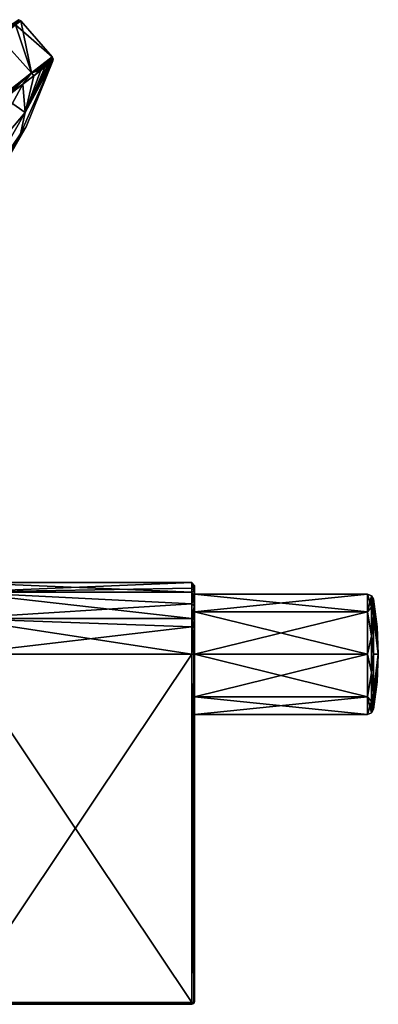
# Model space of a CAD drawing. Units: millimetres. Extents: x -302 to 302, y -60 to 128.
# Drawn here: x 240 to 302, y -60 to 109 of the extents above; entities that cross this region are included whole.
import ezdxf

# ---------------------------------------------------------------- set-up
doc = ezdxf.new("R2010")
doc.units = ezdxf.units.MM
doc.header["$LTSCALE"] = 65.185185
for name, color, linetype in [('141', 7, 'CONTINUOUS'), ('142', 7, 'CONTINUOUS'), ('143', 7, 'CONTINUOUS'), ('144', 7, 'CONTINUOUS'), ('145', 7, 'CONTINUOUS'), ('146', 7, 'CONTINUOUS'), ('151', 7, 'CONTINUOUS'), ('152', 7, 'CONTINUOUS'), ('153', 7, 'CONTINUOUS'), ('154', 7, 'CONTINUOUS'), ('155', 7, 'CONTINUOUS'), ('157', 7, 'CONTINUOUS'), ('158', 7, 'CONTINUOUS'), ('159', 7, 'CONTINUOUS'), ('160', 7, 'CONTINUOUS'), ('161', 7, 'CONTINUOUS'), ('24', 7, 'CONTINUOUS'), ('27', 7, 'CONTINUOUS'), ('28', 7, 'CONTINUOUS'), ('3', 7, 'CONTINUOUS'), ('390', 7, 'CONTINUOUS'), ('391', 7, 'CONTINUOUS'), ('392', 7, 'CONTINUOUS'), ('393', 7, 'CONTINUOUS'), ('4', 7, 'CONTINUOUS'), ('8', 7, 'CONTINUOUS'), ('9', 7, 'CONTINUOUS')]:
    doc.layers.add(name, color=color, linetype=linetype)

msp = doc.modelspace()

# ---------------------------------------------------------------- linework, layer by layer
at = {"layer": '141', "linetype": 'Continuous'}
for points in [[(300.17, 10.3), (300.17, 7.28, -7.28), (270.5, 10.3), (300.17, 10.3)], [(270.5, 10.3), (300.17, 7.28, -7.28), (270.5, 7.28, -7.29), (270.5, 10.3)], [(300.17, 7.28, -7.28), (300.17, 0, -10.3), (270.5, 7.28, -7.29), (300.17, 7.28, -7.28)], [(270.5, 7.28, -7.29), (300.17, 0, -10.3), (270.5, 0, -10.3), (270.5, 7.28, -7.29)], [(300.17, 0, -10.3), (300.17, -7.28, -7.28), (270.5, 0, -10.3), (300.17, 0, -10.3)], [(270.5, 0, -10.3), (300.17, -7.28, -7.28), (270.5, -7.28, -7.29), (270.5, 0, -10.3)], [(300.17, -10.3), (270.5, -10.3), (270.5, -7.28, -7.29), (300.17, -10.3)], [(300.17, -7.28, -7.28), (300.17, -10.3), (270.5, -7.28, -7.29), (300.17, -7.28, -7.28)]]:
    msp.add_3dface(points, dxfattribs=at)
at = {"layer": '142', "linetype": 'Continuous'}
for points in [[(300.17, 10.3), (270.5, 10.3), (270.5, 7.28, 7.29), (300.17, 10.3)], [(300.17, 7.28, 7.28), (300.17, 10.3), (270.5, 7.28, 7.29), (300.17, 7.28, 7.28)], [(300.17, 0, 10.3), (300.17, 7.28, 7.28), (270.5, 0, 10.3), (300.17, 0, 10.3)], [(270.5, 0, 10.3), (300.17, 7.28, 7.28), (270.5, 7.28, 7.29), (270.5, 0, 10.3)], [(300.17, -7.28, 7.28), (300.17, 0, 10.3), (270.5, -7.28, 7.29), (300.17, -7.28, 7.28)], [(270.5, -7.28, 7.29), (300.17, 0, 10.3), (270.5, 0, 10.3), (270.5, -7.28, 7.29)], [(270.5, -10.3), (300.17, -10.3), (300.17, -7.28, 7.28), (270.5, -10.3)], [(270.5, -10.3), (300.17, -7.28, 7.28), (270.5, -7.28, 7.29), (270.5, -10.3)]]:
    msp.add_3dface(points, dxfattribs=at)
at = {"layer": '143', "linetype": 'Continuous'}
for points in [[(230, -59.7, 12.3), (230, -59.91, 12.21), (270, -59.7, 12.3), (230, -59.7, 12.3)], [(270, -59.7, 12.3), (230, -59.91, 12.21), (270, -59.91, 12.21), (270, -59.7, 12.3)], [(230, -60, 12), (270, -60, 12), (270, -59.91, 12.21), (230, -60, 12)], [(230, -59.91, 12.21), (230, -60, 12), (270, -59.91, 12.21), (230, -59.91, 12.21)]]:
    msp.add_3dface(points, dxfattribs=at)
at = {"layer": '144', "linetype": 'Continuous'}
for points in [[(270.35, -59.64, 12.16), (270, -59.7, 12.3), (270.35, -59.86, 11.94), (270.35, -59.64, 12.16)], [(270, -60, 12), (270, -59.7, 12.3), (270, -59.91, 12.21), (270, -60, 12)], [(270, -59.7, 12.3), (270, -60, 12), (270.35, -59.86, 11.94), (270, -59.7, 12.3)], [(270.5, -59.5, 11.8), (270.35, -59.64, 12.16), (270.35, -59.86, 11.94), (270.5, -59.5, 11.8)]]:
    msp.add_3dface(points, dxfattribs=at)
at = {"layer": '145', "linetype": 'Continuous'}
for points in [[(270, -59.7, 12.3), (270.35, -59.64, 12.16), (270, 0, 12.3), (270, -59.7, 12.3)], [(270, 0, 12.3), (270.35, -59.64, 12.16), (270.35, 0, 12.15), (270, 0, 12.3)], [(270.35, -59.64, 12.16), (270.5, -59.5, 11.8), (270.35, 0, 12.15), (270.35, -59.64, 12.16)], [(270.35, 0, 12.15), (270.5, -59.5, 11.8), (270.5, 0, 11.8), (270.35, 0, 12.15)]]:
    msp.add_3dface(points, dxfattribs=at)
at = {"layer": '146', "linetype": 'Continuous'}
for points in [[(230, -59.7, 12.3), (270, -59.7, 12.3), (270, 0, 12.3), (230, -59.7, 12.3)], [(230, -59.7, 12.3), (270, 0, 12.3), (230, 0, 12.3), (230, -59.7, 12.3)]]:
    msp.add_3dface(points, dxfattribs=at)
at = {"layer": '151', "linetype": 'Continuous'}
for points in [[(270, -60, 12), (230, -60, 12), (270, -60, -12), (270, -60, 12)], [(230, -60, 12), (230, -60, -12), (270, -60, -12), (230, -60, 12)]]:
    msp.add_3dface(points, dxfattribs=at)
at = {"layer": '152', "linetype": 'Continuous'}
for points in [[(270.35, -59.86, 11.94), (270, -60, 12), (270.34, -59.86, -11.95), (270.35, -59.86, 11.94)], [(270, -60, 12), (270, -60, -12), (270.34, -59.86, -11.95), (270, -60, 12)], [(270.5, -59.5, -11.8), (270.35, -59.86, 11.94), (270.34, -59.86, -11.95), (270.5, -59.5, -11.8)], [(270.5, -59.5, 11.8), (270.35, -59.86, 11.94), (270.5, -59.5, -11.8), (270.5, -59.5, 11.8)]]:
    msp.add_3dface(points, dxfattribs=at)
at = {"layer": '153', "linetype": 'Continuous'}
for points in [[(270.5, 11.8, 0.13), (270.5, 10.86, 4.61), (270.5, 10.93, -4.44), (270.5, 11.8, 0.13)], [(270.5, 10.86, 4.61), (270.5, 10.3), (270.5, 10.93, -4.44), (270.5, 10.86, 4.61)], [(270.5, 10.93, -4.44), (270.5, 10.3), (270.5, 8.39, -8.3), (270.5, 10.93, -4.44)], [(270.5, 8.3, 8.39), (270.5, 10.3), (270.5, 10.86, 4.61), (270.5, 8.3, 8.39)], [(270.5, 10.3), (270.5, 7.28, -7.29), (270.5, 8.39, -8.3), (270.5, 10.3)], [(270.5, 7.28, 7.29), (270.5, 10.3), (270.5, 8.3, 8.39), (270.5, 7.28, 7.29)], [(270.5, 8.39, -8.3), (270.5, 7.28, -7.29), (270.5, 4.55, -10.89), (270.5, 8.39, -8.3)], [(270.5, 4.49, 10.91), (270.5, 7.28, 7.29), (270.5, 8.3, 8.39), (270.5, 4.49, 10.91)], [(270.5, 7.28, -7.29), (270.5, 0, -10.3), (270.5, 4.55, -10.89), (270.5, 7.28, -7.29)], [(270.5, 0, 10.3), (270.5, 7.28, 7.29), (270.5, 0, 11.8), (270.5, 0, 10.3)], [(270.5, 0, 11.8), (270.5, 7.28, 7.29), (270.5, 4.49, 10.91), (270.5, 0, 11.8)], [(270.5, 4.55, -10.89), (270.5, 0, -10.3), (270.5, 0, -11.8), (270.5, 4.55, -10.89)], [(270.5, 0, -10.3), (270.5, -7.28, -7.29), (270.5, 0, -11.8), (270.5, 0, -10.3)], [(270.5, -7.28, -7.29), (270.5, -59.5, 11.8), (270.5, 0, -11.8), (270.5, -7.28, -7.29)], [(270.5, -7.28, 7.29), (270.5, 0, 10.3), (270.5, -59.5, 11.8), (270.5, -7.28, 7.29)], [(270.5, -59.5, 11.8), (270.5, 0, 10.3), (270.5, 0, 11.8), (270.5, -59.5, 11.8)], [(270.5, -59.5, 11.8), (270.5, -59.5, -11.8), (270.5, 0, -11.8), (270.5, -59.5, 11.8)], [(270.5, -7.28, -7.29), (270.5, -10.3), (270.5, -59.5, 11.8), (270.5, -7.28, -7.29)], [(270.5, -10.3), (270.5, -7.28, 7.29), (270.5, -59.5, 11.8), (270.5, -10.3)]]:
    msp.add_3dface(points, dxfattribs=at)
at = {"layer": '154', "linetype": 'Continuous'}
for points in [[(270.5, 11.8, 0.13), (270.5, 10.93, -4.44), (270, 12.3, 0.13), (270.5, 11.8, 0.13)], [(270, 11.33, 4.8), (270.5, 11.8, 0.13), (270, 12.3, 0.13), (270, 11.33, 4.8)], [(270, 12.3, 0.13), (270.5, 10.93, -4.44), (270, 12.3, 0), (270, 12.3, 0.13)], [(270, 12.3, 0), (270.5, 10.93, -4.44), (270, 10.65, -6.15), (270, 12.3, 0)], [(270.5, 10.86, 4.61), (270.5, 11.8, 0.13), (270, 11.33, 4.8), (270.5, 10.86, 4.61)], [(270, 8.65, 8.74), (270.5, 10.86, 4.61), (270, 11.33, 4.8), (270, 8.65, 8.74)], [(270.5, 10.93, -4.44), (270.5, 8.39, -8.3), (270, 10.65, -6.15), (270.5, 10.93, -4.44)], [(270.5, 8.3, 8.39), (270.5, 10.86, 4.61), (270, 8.65, 8.74), (270.5, 8.3, 8.39)], [(270, 10.65, -6.15), (270.5, 8.39, -8.3), (270, 6.15, -10.65), (270, 10.65, -6.15)], [(270, 4.68, 11.38), (270.5, 8.3, 8.39), (270, 8.65, 8.74), (270, 4.68, 11.38)], [(270.5, 8.39, -8.3), (270.5, 4.55, -10.89), (270, 6.15, -10.65), (270.5, 8.39, -8.3)], [(270.5, 4.49, 10.91), (270.5, 8.3, 8.39), (270, 4.68, 11.38), (270.5, 4.49, 10.91)], [(270.5, 4.55, -10.89), (270.5, 0, -11.8), (270, 6.15, -10.65), (270.5, 4.55, -10.89)], [(270, 6.15, -10.65), (270.5, 0, -11.8), (270.35, 0, -12.15), (270, 6.15, -10.65)], [(270, 0, -12.3), (270, 6.15, -10.65), (270.35, 0, -12.15), (270, 0, -12.3)], [(270, 0, 12.3), (270.5, 4.49, 10.91), (270, 4.68, 11.38), (270, 0, 12.3)], [(270, 0, 12.3), (270.35, 0, 12.15), (270.5, 4.49, 10.91), (270, 0, 12.3)], [(270.35, 0, 12.15), (270.5, 0, 11.8), (270.5, 4.49, 10.91), (270.35, 0, 12.15)]]:
    msp.add_3dface(points, dxfattribs=at)
at = {"layer": '155', "linetype": 'Continuous'}
for points in [[(270, 11.33, 4.8), (270, 12.3, 0.13), (230, 10.65, 6.15), (270, 11.33, 4.8)], [(270, 12.3, 0.13), (270, 12.3, 0), (230, 10.65, 6.15), (270, 12.3, 0.13)], [(230, 10.65, 6.15), (270, 12.3, 0), (230, 12.3, 0), (230, 10.65, 6.15)], [(270, 8.65, 8.74), (270, 11.33, 4.8), (230, 10.65, 6.15), (270, 8.65, 8.74)], [(230, 6.15, 10.65), (270, 8.65, 8.74), (230, 10.65, 6.15), (230, 6.15, 10.65)], [(270, 4.68, 11.38), (270, 8.65, 8.74), (230, 6.15, 10.65), (270, 4.68, 11.38)], [(230, 0, 12.3), (270, 4.68, 11.38), (230, 6.15, 10.65), (230, 0, 12.3)], [(230, 0, 12.3), (270, 0, 12.3), (270, 4.68, 11.38), (230, 0, 12.3)]]:
    msp.add_3dface(points, dxfattribs=at)
at = {"layer": '157', "linetype": 'Continuous'}
for points in [[(270, 12.3, 0), (270, 10.65, -6.15), (230, 12.3, 0), (270, 12.3, 0)], [(230, 12.3, 0), (270, 10.65, -6.15), (230, 10.65, -6.15), (230, 12.3, 0)], [(270, 10.65, -6.15), (270, 6.15, -10.65), (230, 10.65, -6.15), (270, 10.65, -6.15)], [(270, 6.15, -10.65), (230, 6.15, -10.65), (230, 10.65, -6.15), (270, 6.15, -10.65)], [(270, 6.15, -10.65), (270, 0, -12.3), (230, 6.15, -10.65), (270, 6.15, -10.65)], [(270, 0, -12.3), (230, 0, -12.3), (230, 6.15, -10.65), (270, 0, -12.3)]]:
    msp.add_3dface(points, dxfattribs=at)
at = {"layer": '158', "linetype": 'Continuous'}
for points in [[(230, 0, -12.3), (270, 0, -12.3), (270, -59.7, -12.3), (230, 0, -12.3)], [(230, -59.7, -12.3), (230, 0, -12.3), (270, -59.7, -12.3), (230, -59.7, -12.3)]]:
    msp.add_3dface(points, dxfattribs=at)
at = {"layer": '159', "linetype": 'Continuous'}
for points in [[(270, 0, -12.3), (270.35, 0, -12.15), (270, -59.7, -12.3), (270, 0, -12.3)], [(270, -59.7, -12.3), (270.35, 0, -12.15), (270.35, -59.64, -12.16), (270, -59.7, -12.3)], [(270.5, 0, -11.8), (270.5, -59.5, -11.8), (270.35, -59.64, -12.16), (270.5, 0, -11.8)], [(270.35, 0, -12.15), (270.5, 0, -11.8), (270.35, -59.64, -12.16), (270.35, 0, -12.15)]]:
    msp.add_3dface(points, dxfattribs=at)
at = {"layer": '160', "linetype": 'Continuous'}
for points in [[(270.34, -59.86, -11.95), (270, -59.7, -12.3), (270.35, -59.64, -12.16), (270.34, -59.86, -11.95)], [(270.34, -59.86, -11.95), (270, -60, -12), (270, -59.7, -12.3), (270.34, -59.86, -11.95)], [(270, -59.7, -12.3), (270, -60, -12), (270, -59.91, -12.21), (270, -59.7, -12.3)], [(270.5, -59.5, -11.8), (270.34, -59.86, -11.95), (270.35, -59.64, -12.16), (270.5, -59.5, -11.8)]]:
    msp.add_3dface(points, dxfattribs=at)
at = {"layer": '161', "linetype": 'Continuous'}
for points in [[(230, -59.7, -12.3), (270, -59.7, -12.3), (270, -59.91, -12.21), (230, -59.7, -12.3)], [(230, -59.7, -12.3), (270, -59.91, -12.21), (230, -59.91, -12.21), (230, -59.7, -12.3)], [(270, -60, -12), (230, -60, -12), (230, -59.91, -12.21), (270, -60, -12)], [(270, -59.91, -12.21), (270, -60, -12), (230, -59.91, -12.21), (270, -59.91, -12.21)]]:
    msp.add_3dface(points, dxfattribs=at)
at = {"layer": '24', "linetype": 'Continuous'}
for points in [[(240.62, 89.18, 57.62), (241.59, 90.39, 49.9), (246.2, 101.73, 50.24), (240.62, 89.18, 57.62)], [(240.62, 89.18, 57.62), (246.2, 101.73, 50.24), (246.2, 101.73, 50.67), (240.62, 89.18, 57.62)], [(241.41, 92.86, 65.32), (240.62, 89.18, 57.62), (246.2, 101.73, 50.67), (241.41, 92.86, 65.32)], [(241.41, 92.86, 65.32), (246.2, 101.73, 50.67), (242.91, 99.17, 71.87), (241.41, 92.86, 65.32)], [(241.59, 90.39, 49.9), (246.2, 101.73, 49.9), (246.2, 101.73, 50.24), (241.59, 90.39, 49.9)], [(242.91, 99.17, 71.87), (246.2, 101.73, 50.67), (244.11, 100.1, 67.52), (242.91, 99.17, 71.87)], [(244.11, 100.1, 67.52), (246.2, 101.73, 50.67), (244.88, 100.7, 63.97), (244.11, 100.1, 67.52)], [(244.88, 100.7, 63.97), (246.2, 101.73, 50.67), (245.36, 101.08, 61.15), (244.88, 100.7, 63.97)], [(245.36, 101.08, 61.15), (246.2, 101.73, 50.67), (245.67, 101.31, 58.89), (245.36, 101.08, 61.15)], [(245.67, 101.31, 58.89), (246.2, 101.73, 50.67), (245.86, 101.47, 57.07), (245.67, 101.31, 58.89)], [(245.86, 101.47, 57.07), (246.2, 101.73, 50.67), (245.99, 101.56, 55.61), (245.86, 101.47, 57.07)], [(245.99, 101.56, 55.61), (246.2, 101.73, 50.67), (246.07, 101.62, 54.41), (245.99, 101.56, 55.61)], [(246.07, 101.62, 54.41), (246.2, 101.73, 50.67), (246.12, 101.67, 53.43), (246.07, 101.62, 54.41)], [(246.12, 101.67, 53.43), (246.2, 101.73, 50.67), (246.16, 101.69, 52.57), (246.12, 101.67, 53.43)], [(246.16, 101.69, 52.57), (246.2, 101.73, 50.67), (246.18, 101.71, 51.85), (246.16, 101.69, 52.57)], [(246.18, 101.71, 51.85), (246.2, 101.73, 50.67), (246.19, 101.72, 51.2), (246.18, 101.71, 51.85)], [(246.2, 101.73, 50.67), (246.2, 101.73, 50.24), (246.2, 101.73, 50.55), (246.2, 101.73, 50.67)], [(241.02, 97.7, 77.19), (241.41, 92.86, 65.32), (242.91, 99.17, 71.87), (241.02, 97.7, 77.19)], [(237.97, 95.32, 83.73), (241.41, 92.86, 65.32), (241.02, 97.7, 77.19), (237.97, 95.32, 83.73)], [(232.81, 82.67, 77.96), (241.41, 92.86, 65.32), (237.97, 95.32, 83.73), (232.81, 82.67, 77.96)], [(232.46, 77.23, 64.05), (240.62, 89.18, 57.62), (241.41, 92.86, 65.32), (232.46, 77.23, 64.05)], [(232.81, 82.67, 77.96), (232.46, 77.23, 64.05), (241.41, 92.86, 65.32), (232.81, 82.67, 77.96)], [(235.7, 80.31, 49.9), (241.59, 90.39, 49.9), (240.62, 89.18, 57.62), (235.7, 80.31, 49.9)], [(232.46, 77.23, 64.05), (235.7, 80.31, 49.9), (240.62, 89.18, 57.62), (232.46, 77.23, 64.05)]]:
    msp.add_3dface(points, dxfattribs=at)
at = {"layer": '27', "linetype": 'Continuous'}
for points in [[(238.39, 107.5, 65.36), (240.68, 108.59, 49.9), (240.37, 108.77, 49.9), (238.39, 107.5, 65.36)], [(239.8, 107.89, 61.46), (240.68, 108.59, 49.9), (238.39, 107.5, 65.36), (239.8, 107.89, 61.46)]]:
    msp.add_3dface(points, dxfattribs=at)
at = {"layer": '28', "linetype": 'Continuous'}
for points in [[(246.07, 102.42, 49.9), (242.54, 99.66, 72.76), (246.23, 102.09, 49.9), (246.07, 102.42, 49.9)], [(242.54, 99.66, 72.76), (246.2, 101.73, 49.9), (246.23, 102.09, 49.9), (242.54, 99.66, 72.76)], [(246.2, 101.73, 49.9), (242.54, 99.66, 72.76), (246.2, 101.73, 50.24), (246.2, 101.73, 49.9)], [(246.2, 101.73, 50.24), (242.54, 99.66, 72.76), (246.2, 101.73, 50.55), (246.2, 101.73, 50.24)], [(242.54, 99.66, 72.76), (246.2, 101.73, 50.67), (246.2, 101.73, 50.55), (242.54, 99.66, 72.76)], [(246.2, 101.73, 50.67), (242.54, 99.66, 72.76), (246.19, 101.72, 51.2), (246.2, 101.73, 50.67)], [(242.54, 99.66, 72.76), (246.18, 101.71, 51.85), (246.19, 101.72, 51.2), (242.54, 99.66, 72.76)], [(242.54, 99.66, 72.76), (246.16, 101.69, 52.57), (246.18, 101.71, 51.85), (242.54, 99.66, 72.76)], [(242.54, 99.66, 72.76), (246.12, 101.67, 53.43), (246.16, 101.69, 52.57), (242.54, 99.66, 72.76)], [(242.54, 99.66, 72.76), (246.07, 101.62, 54.41), (246.12, 101.67, 53.43), (242.54, 99.66, 72.76)], [(242.54, 99.66, 72.76), (245.99, 101.56, 55.61), (246.07, 101.62, 54.41), (242.54, 99.66, 72.76)], [(242.54, 99.66, 72.76), (245.86, 101.47, 57.07), (245.99, 101.56, 55.61), (242.54, 99.66, 72.76)], [(242.54, 99.66, 72.76), (245.67, 101.31, 58.89), (245.86, 101.47, 57.07), (242.54, 99.66, 72.76)], [(242.54, 99.66, 72.76), (245.36, 101.08, 61.15), (245.67, 101.31, 58.89), (242.54, 99.66, 72.76)], [(242.54, 99.66, 72.76), (232.62, 91.91, 92.02), (241.02, 97.7, 77.19), (242.54, 99.66, 72.76)], [(242.54, 99.66, 72.76), (241.02, 97.7, 77.19), (242.91, 99.17, 71.87), (242.54, 99.66, 72.76)], [(242.54, 99.66, 72.76), (244.88, 100.7, 63.97), (245.36, 101.08, 61.15), (242.54, 99.66, 72.76)], [(242.54, 99.66, 72.76), (244.11, 100.1, 67.52), (244.88, 100.7, 63.97), (242.54, 99.66, 72.76)], [(242.54, 99.66, 72.76), (242.91, 99.17, 71.87), (244.11, 100.1, 67.52), (242.54, 99.66, 72.76)], [(232.62, 91.91, 92.02), (237.97, 95.32, 83.73), (241.02, 97.7, 77.19), (232.62, 91.91, 92.02)]]:
    msp.add_3dface(points, dxfattribs=at)
at = {"layer": '3', "linetype": 'Continuous'}
for points in [[(239.8, 107.89, 61.46), (246.07, 102.42, 49.9), (240.68, 108.59, 49.9), (239.8, 107.89, 61.46)], [(239.8, 107.89, 38.34), (240.68, 108.59, 49.9), (242.54, 99.66, 27.04), (239.8, 107.89, 38.34)], [(240.68, 108.59, 49.9), (246.07, 102.42, 49.9), (242.54, 99.66, 27.04), (240.68, 108.59, 49.9)], [(237.04, 105.74, 73.01), (242.54, 99.66, 72.76), (239.8, 107.89, 61.46), (237.04, 105.74, 73.01)], [(237.04, 105.74, 26.79), (239.8, 107.89, 38.34), (242.54, 99.66, 27.04), (237.04, 105.74, 26.79)], [(242.54, 99.66, 72.76), (246.07, 102.42, 49.9), (239.8, 107.89, 61.46), (242.54, 99.66, 72.76)], [(232.62, 91.91, 92.02), (242.54, 99.66, 72.76), (237.04, 105.74, 73.01), (232.62, 91.91, 92.02)], [(232.62, 91.91, 7.78), (237.04, 105.74, 26.79), (242.54, 99.66, 27.04), (232.62, 91.91, 7.78)]]:
    msp.add_3dface(points, dxfattribs=at)
at = {"layer": '390', "linetype": 'Continuous'}
for points in [[(301.16, 9.43), (301.16, 6.67, 6.67), (301.79, 4.73), (301.16, 9.43)], [(301.16, 0, 9.43), (302, 0), (301.16, 6.67, 6.67), (301.16, 0, 9.43)], [(301.16, 6.67, 6.67), (302, 0), (301.79, 4.73), (301.16, 6.67, 6.67)], [(301.79, -4.73), (302, 0), (301.16, -9.43), (301.79, -4.73)], [(301.16, -9.43), (302, 0), (301.16, -6.67, 6.67), (301.16, -9.43)], [(301.16, -6.67, 6.67), (302, 0), (301.16, 0, 9.43), (301.16, -6.67, 6.67)]]:
    msp.add_3dface(points, dxfattribs=at)
at = {"layer": '391', "linetype": 'Continuous'}
for points in [[(302, 0), (301.16, 9.43), (301.79, 4.73), (302, 0)], [(301.16, 9.43), (302, 0), (301.16, 6.67, -6.67), (301.16, 9.43)], [(301.16, 6.67, -6.67), (302, 0), (301.16, 0, -9.43), (301.16, 6.67, -6.67)], [(302, 0), (301.79, -4.73), (301.16, -6.67, -6.67), (302, 0)], [(301.16, 0, -9.43), (302, 0), (301.16, -6.67, -6.67), (301.16, 0, -9.43)], [(301.79, -4.73), (301.16, -9.43), (301.16, -6.67, -6.67), (301.79, -4.73)]]:
    msp.add_3dface(points, dxfattribs=at)
at = {"layer": '392', "linetype": 'Continuous'}
for points in [[(300.17, 7.28, -7.28), (300.17, 10.3), (300.81, 8.1, -5.89), (300.17, 7.28, -7.28)], [(300.81, 8.1, -5.89), (300.17, 10.3), (300.81, 10.02), (300.81, 8.1, -5.89)], [(301.16, 9.43), (301.16, 6.67, -6.67), (300.81, 10.02), (301.16, 9.43)], [(301.16, 6.67, -6.67), (300.81, 8.1, -5.89), (300.81, 10.02), (301.16, 6.67, -6.67)], [(300.81, 3.1, -9.53), (300.17, 7.28, -7.28), (300.81, 8.1, -5.89), (300.81, 3.1, -9.53)], [(300.17, 0, -10.3), (300.17, 7.28, -7.28), (300.81, 3.1, -9.53), (300.17, 0, -10.3)], [(301.16, 6.67, -6.67), (300.81, 3.1, -9.53), (300.81, 8.1, -5.89), (301.16, 6.67, -6.67)], [(301.16, 6.67, -6.67), (301.16, 0, -9.43), (300.81, 3.1, -9.53), (301.16, 6.67, -6.67)], [(300.81, -3.1, -9.53), (300.17, 0, -10.3), (300.81, 3.1, -9.53), (300.81, -3.1, -9.53)], [(301.16, 0, -9.43), (300.81, -3.1, -9.53), (300.81, 3.1, -9.53), (301.16, 0, -9.43)], [(300.17, -7.28, -7.28), (300.17, 0, -10.3), (300.81, -3.1, -9.53), (300.17, -7.28, -7.28)], [(301.16, 0, -9.43), (301.16, -6.67, -6.67), (300.81, -3.1, -9.53), (301.16, 0, -9.43)], [(300.81, -8.1, -5.89), (300.17, -7.28, -7.28), (300.81, -3.1, -9.53), (300.81, -8.1, -5.89)], [(301.16, -6.67, -6.67), (300.81, -8.1, -5.89), (300.81, -3.1, -9.53), (301.16, -6.67, -6.67)], [(301.16, -6.67, -6.67), (301.16, -9.43), (300.81, -8.1, -5.89), (301.16, -6.67, -6.67)], [(300.17, -10.3), (300.17, -7.28, -7.28), (300.81, -10.02), (300.17, -10.3)], [(300.81, -10.02), (300.17, -7.28, -7.28), (300.81, -8.1, -5.89), (300.81, -10.02)], [(301.16, -9.43), (300.81, -10.02), (300.81, -8.1, -5.89), (301.16, -9.43)]]:
    msp.add_3dface(points, dxfattribs=at)
at = {"layer": '393', "linetype": 'Continuous'}
for points in [[(300.17, 10.3), (300.17, 7.28, 7.28), (300.81, 10.02), (300.17, 10.3)], [(300.81, 10.02), (300.17, 7.28, 7.28), (300.81, 8.1, 5.89), (300.81, 10.02)], [(301.16, 9.43), (300.81, 10.02), (300.81, 8.1, 5.89), (301.16, 9.43)], [(301.16, 6.67, 6.67), (301.16, 9.43), (300.81, 8.1, 5.89), (301.16, 6.67, 6.67)], [(300.81, 8.1, 5.89), (300.17, 7.28, 7.28), (300.81, 3.1, 9.53), (300.81, 8.1, 5.89)], [(300.17, 7.28, 7.28), (300.17, 0, 10.3), (300.81, 3.1, 9.53), (300.17, 7.28, 7.28)], [(301.16, 6.67, 6.67), (300.81, 8.1, 5.89), (300.81, 3.1, 9.53), (301.16, 6.67, 6.67)], [(301.16, 0, 9.43), (301.16, 6.67, 6.67), (300.81, 3.1, 9.53), (301.16, 0, 9.43)], [(300.81, 3.1, 9.53), (300.17, 0, 10.3), (300.81, -3.1, 9.53), (300.81, 3.1, 9.53)], [(301.16, 0, 9.43), (300.81, 3.1, 9.53), (300.81, -3.1, 9.53), (301.16, 0, 9.43)], [(300.17, 0, 10.3), (300.17, -7.28, 7.28), (300.81, -3.1, 9.53), (300.17, 0, 10.3)], [(301.16, -6.67, 6.67), (301.16, 0, 9.43), (300.81, -3.1, 9.53), (301.16, -6.67, 6.67)], [(300.81, -3.1, 9.53), (300.17, -7.28, 7.28), (300.81, -8.1, 5.89), (300.81, -3.1, 9.53)], [(301.16, -6.67, 6.67), (300.81, -3.1, 9.53), (300.81, -8.1, 5.89), (301.16, -6.67, 6.67)], [(301.16, -9.43), (301.16, -6.67, 6.67), (300.81, -10.02), (301.16, -9.43)], [(300.81, -10.02), (301.16, -6.67, 6.67), (300.81, -8.1, 5.89), (300.81, -10.02)], [(300.17, -7.28, 7.28), (300.17, -10.3), (300.81, -8.1, 5.89), (300.17, -7.28, 7.28)], [(300.17, -10.3), (300.81, -10.02), (300.81, -8.1, 5.89), (300.17, -10.3)]]:
    msp.add_3dface(points, dxfattribs=at)
at = {"layer": '4', "linetype": 'Continuous'}
for points in [[(240.62, 89.18, 42.18), (246.2, 101.73, 49.56), (241.59, 90.39, 49.9), (240.62, 89.18, 42.18)], [(246.2, 101.73, 49.56), (240.62, 89.18, 42.18), (246.2, 101.73, 49.25), (246.2, 101.73, 49.56)], [(240.62, 89.18, 42.18), (241.41, 92.86, 34.48), (246.2, 101.73, 49.13), (240.62, 89.18, 42.18)], [(240.62, 89.18, 42.18), (246.2, 101.73, 49.13), (246.2, 101.73, 49.25), (240.62, 89.18, 42.18)], [(246.2, 101.73, 49.13), (241.41, 92.86, 34.48), (246.19, 101.72, 48.6), (246.2, 101.73, 49.13)], [(246.19, 101.72, 48.6), (241.41, 92.86, 34.48), (246.18, 101.71, 47.95), (246.19, 101.72, 48.6)], [(246.18, 101.71, 47.95), (241.41, 92.86, 34.48), (246.16, 101.69, 47.23), (246.18, 101.71, 47.95)], [(246.16, 101.69, 47.23), (241.41, 92.86, 34.48), (246.12, 101.67, 46.37), (246.16, 101.69, 47.23)], [(246.12, 101.67, 46.37), (241.41, 92.86, 34.48), (246.07, 101.62, 45.39), (246.12, 101.67, 46.37)], [(246.07, 101.62, 45.39), (241.41, 92.86, 34.48), (245.99, 101.56, 44.19), (246.07, 101.62, 45.39)], [(245.99, 101.56, 44.19), (241.41, 92.86, 34.48), (245.86, 101.47, 42.73), (245.99, 101.56, 44.19)], [(245.86, 101.47, 42.73), (241.41, 92.86, 34.48), (245.67, 101.31, 40.91), (245.86, 101.47, 42.73)], [(245.67, 101.31, 40.91), (241.41, 92.86, 34.48), (245.36, 101.08, 38.65), (245.67, 101.31, 40.91)], [(246.2, 101.73, 49.56), (246.2, 101.73, 49.9), (241.59, 90.39, 49.9), (246.2, 101.73, 49.56)], [(245.36, 101.08, 38.65), (241.41, 92.86, 34.48), (244.88, 100.7, 35.83), (245.36, 101.08, 38.65)], [(244.88, 100.7, 35.83), (241.41, 92.86, 34.48), (244.11, 100.1, 32.28), (244.88, 100.7, 35.83)], [(244.11, 100.1, 32.28), (241.41, 92.86, 34.48), (242.91, 99.17, 27.93), (244.11, 100.1, 32.28)], [(242.91, 99.17, 27.93), (241.41, 92.86, 34.48), (241.02, 97.7, 22.61), (242.91, 99.17, 27.93)], [(241.41, 92.86, 34.48), (232.81, 82.67, 21.84), (241.02, 97.7, 22.61), (241.41, 92.86, 34.48)], [(241.02, 97.7, 22.61), (232.81, 82.67, 21.84), (237.97, 95.32, 16.07), (241.02, 97.7, 22.61)], [(240.62, 89.18, 42.18), (232.46, 77.23, 35.75), (241.41, 92.86, 34.48), (240.62, 89.18, 42.18)], [(232.46, 77.23, 35.75), (232.81, 82.67, 21.84), (241.41, 92.86, 34.48), (232.46, 77.23, 35.75)], [(235.7, 80.31, 49.9), (240.62, 89.18, 42.18), (241.59, 90.39, 49.9), (235.7, 80.31, 49.9)], [(232.46, 77.23, 35.75), (240.62, 89.18, 42.18), (235.7, 80.31, 49.9), (232.46, 77.23, 35.75)]]:
    msp.add_3dface(points, dxfattribs=at)
at = {"layer": '8', "linetype": 'Continuous'}
msp.add_3dface([(240.68, 108.59, 49.9), (239.8, 107.89, 38.34), (240.37, 108.77, 49.9), (240.68, 108.59, 49.9)], dxfattribs=at)
at = {"layer": '9', "linetype": 'Continuous'}
for points in [[(242.54, 99.66, 27.04), (246.07, 102.42, 49.9), (242.91, 99.17, 27.93), (242.54, 99.66, 27.04)], [(246.07, 102.42, 49.9), (244.11, 100.1, 32.28), (242.91, 99.17, 27.93), (246.07, 102.42, 49.9)], [(246.07, 102.42, 49.9), (244.88, 100.7, 35.83), (244.11, 100.1, 32.28), (246.07, 102.42, 49.9)], [(246.07, 102.42, 49.9), (245.36, 101.08, 38.65), (244.88, 100.7, 35.83), (246.07, 102.42, 49.9)], [(246.07, 102.42, 49.9), (245.67, 101.31, 40.91), (245.36, 101.08, 38.65), (246.07, 102.42, 49.9)], [(246.07, 102.42, 49.9), (245.86, 101.47, 42.73), (245.67, 101.31, 40.91), (246.07, 102.42, 49.9)], [(246.07, 102.42, 49.9), (245.99, 101.56, 44.19), (245.86, 101.47, 42.73), (246.07, 102.42, 49.9)], [(246.07, 102.42, 49.9), (246.07, 101.62, 45.39), (245.99, 101.56, 44.19), (246.07, 102.42, 49.9)], [(246.07, 102.42, 49.9), (246.2, 101.73, 49.56), (246.2, 101.73, 49.25), (246.07, 102.42, 49.9)], [(246.2, 101.73, 49.56), (246.07, 102.42, 49.9), (246.23, 102.09, 49.9), (246.2, 101.73, 49.56)], [(246.07, 102.42, 49.9), (246.2, 101.73, 49.13), (246.19, 101.72, 48.6), (246.07, 102.42, 49.9)], [(246.2, 101.73, 49.13), (246.07, 102.42, 49.9), (246.2, 101.73, 49.25), (246.2, 101.73, 49.13)], [(246.07, 102.42, 49.9), (246.19, 101.72, 48.6), (246.18, 101.71, 47.95), (246.07, 102.42, 49.9)], [(246.07, 102.42, 49.9), (246.18, 101.71, 47.95), (246.16, 101.69, 47.23), (246.07, 102.42, 49.9)], [(246.07, 102.42, 49.9), (246.16, 101.69, 47.23), (246.12, 101.67, 46.37), (246.07, 102.42, 49.9)], [(246.07, 102.42, 49.9), (246.12, 101.67, 46.37), (246.07, 101.62, 45.39), (246.07, 102.42, 49.9)], [(246.2, 101.73, 49.9), (246.2, 101.73, 49.56), (246.23, 102.09, 49.9), (246.2, 101.73, 49.9)], [(232.62, 91.91, 7.78), (242.54, 99.66, 27.04), (233.06, 91.48, 8.36), (232.62, 91.91, 7.78)], [(242.54, 99.66, 27.04), (237.97, 95.32, 16.07), (233.06, 91.48, 8.36), (242.54, 99.66, 27.04)], [(242.54, 99.66, 27.04), (241.02, 97.7, 22.61), (237.97, 95.32, 16.07), (242.54, 99.66, 27.04)], [(242.54, 99.66, 27.04), (242.91, 99.17, 27.93), (241.02, 97.7, 22.61), (242.54, 99.66, 27.04)]]:
    msp.add_3dface(points, dxfattribs=at)

doc.saveas('drawing.dxf')
